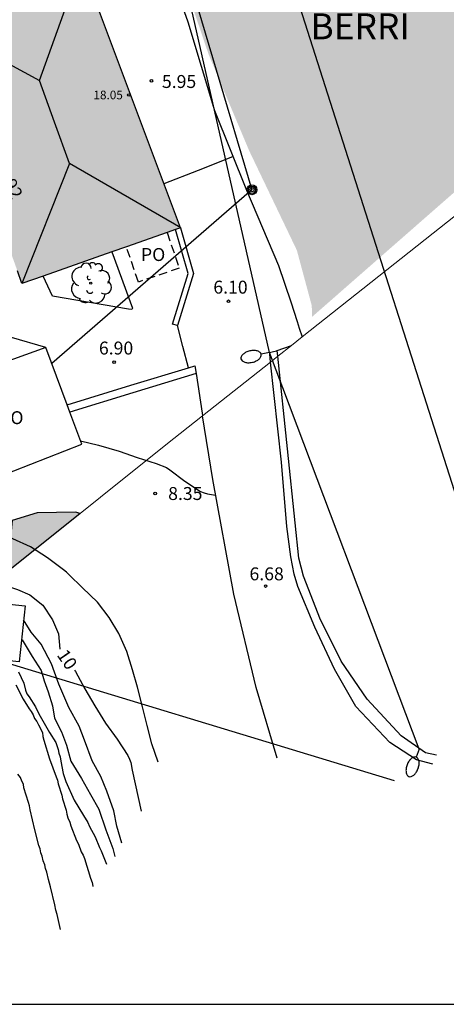
# Model space of a CAD drawing. Units: millimetres. Extents: x 584494 to 584844, y 4792040 to 4792290.
# Drawn here: x 584543 to 584567, y 4792040 to 4792097 of the extents above; entities that cross this region are included whole.
import ezdxf

# ---------------------------------------------------------------- set-up
doc = ezdxf.new("R2010")
doc.units = ezdxf.units.MM
doc.linetypes.add('TRAZOS_NORMALES', pattern=[0.75, 0.5, -0.25])
for name, color, linetype in [('010103', 9, 'LIMITE_MUNICIPAL'), ('010106', 9, 'Continuous'), ('020104', 34, 'Continuous'), ('020204', 9, 'Continuous'), ('020307', 24, 'Continuous'), ('020308', 9, 'Continuous'), ('060108', 9, 'Continuous'), ('060134', 9, 'Continuous'), ('070105', 6, 'Continuous'), ('070106', 6, 'Continuous'), ('080107', 9, 'Continuous'), ('080109', 9, 'Continuous'), ('080121', 9, 'TRAZOS_NORMALES'), ('080201', 9, 'Continuous'), ('080301', 9, 'Continuous'), ('080303', 9, 'Continuous'), ('080304', 9, 'Continuous'), ('080308', 9, 'Continuous'), ('080316', 9, 'Continuous'), ('090217', 9, 'Continuous'), ('100106', 63, 'Continuous'), ('100202', 3, 'Continuous'), ('220104', 9, 'LINEA_ELECTRICA'), ('240103', 9, 'LINEA_TELEFONICA'), ('250202', 9, 'Continuous'), ('990501', 21, 'Continuous'), ('990504', 63, 'Continuous')]:
    doc.layers.add(name, color=color, linetype=linetype)
doc.layers.add('020105', color=24, linetype='Continuous', lineweight=30)
doc.layers.add('080111', color=7, linetype='Continuous', lineweight=30)
doc.styles.add('ARIAL', font='ARIAL.TTF', dxfattribs={"height": 1})
doc.styles.add('ARIALI', font='ARIALI.TTF', dxfattribs={"height": 1})
doc.linetypes.add('LIMITE_MUNICIPAL', pattern='A,0.75,-0.32,0.75,-0.25,[205,DONOSTI.shx,S=0.375,R=0,X=0,Y=0],-1,0', length=3.07)
doc.linetypes.add('LINEA_ELECTRICA', pattern='A,7.5,-0.3,["E",Standard,S=0.25,R=0,X=-0.1,Y=-0.1],-0.3', length=8.1)
doc.linetypes.add('LINEA_TELEFONICA', pattern='A,7.5,-0.3,["T",Standard,S=0.25,R=0,X=-0.1,Y=-0.1],-0.3', length=8.1)

# ---------------------------------------------------------------- blocks, each defined once
blk = doc.blocks.new('COTAPU')
blk.add_circle((0, 0), 0.075)
blk = doc.blocks.new('POSTEM')
for radius in [0.29, 0.21, 0.12]:
    blk.add_circle((0, 0), radius)
blk = doc.blocks.new('FAREDI')
blk.add_line((0, 0), (0.5, 0))
blk.add_lwpolyline([(0.5, 0, 0.159986), (0.538, -0.117, 0.106322), (0.675, -0.238, 0.071006), (0.858, -0.309, 0.057309), (1.099, -0.337, 0.057309), (1.339, -0.309, 0.071006), (1.522, -0.238, 0.106322), (1.659, -0.117, 0.159986), (1.697, 0, 0.159986), (1.659, 0.117, 0.106322), (1.522, 0.238, 0.071006), (1.339, 0.309, 0.057309), (1.099, 0.337, 0.057309), (0.858, 0.309, 0.071006), (0.675, 0.238, 0.106322), (0.538, 0.117, 0.159986)], format="xyb", close=True)
blk = doc.blocks.new('PUNTO')
blk.add_circle((0, 0), 0.075)
blk = doc.blocks.new('ARBOL')
blk.add_circle((0, 0), 0.0587)
for centre, radius, start, end in [((-0.28, 0.855), 0.3, 359.2878, 173.6078), ((0.097, 0.97), 0.21, 23.1565, 160.4665), ((-0.564, 0.381), 0.532, 92.28, 254.58), ((0.438, 0.881), 0.24, 301.578, 139.328), ((0.656, 0.288), 0.443, 319.8556, 114.7656), ((-0.091, 0.321), 0.12, 119.14, 310.56), ((0.819, -0.249), 0.383, 235.5275, 62.0275), ((-0.556, -0.339), 0.555, 142.64, 266.54), ((-0.039, -0.384), 0.21, 189.64, 323.88), ((-0.301, -0.676), 0.45, 213.78, 295.32), ((0.299, -0.624), 0.532, 224.67, 0.24)]:
    blk.add_arc(centre, radius, start, end)

msp = doc.modelspace()

# ---------------------------------------------------------------- hatches: boundary and pattern name
at = {"layer": '990501'}
msp.add_hatch(color=256, dxfattribs=at).paths.add_polyline_path([(584546.31, 4792100.526), (584537.387, 4792097.265), (584535.527, 4792096.631), (584533.666, 4792096.001), (584534.963, 4792092.224), (584536.32, 4792092.621), (584537.677, 4792093.018), (584537.885, 4792092.434), (584538.995, 4792092.781), (584542.868, 4792081.977), (584552.074, 4792085.218)])
at = {"layer": '990504'}
for points in [[(584582.799, 4792103.631), (584582.169, 4792103.736), (584582.073, 4792106.296), (584580.929, 4792109.256), (584580.089, 4792113.935), (584579.601, 4792116.039), (584578.201, 4792116.391), (584576.049, 4792117.967), (584574.41, 4792120.439), (584573.082, 4792123.031), (584571.306, 4792123.655), (584569.762, 4792123.719), (584568.29, 4792122.591), (584567.954, 4792120.911), (584568.306, 4792119.615), (584568.498, 4792117.872), (584567.65, 4792116.832), (584565.858, 4792116.576), (584564.138, 4792116.904), (584562.578, 4792118.952), (584561.33, 4792121.296), (584561.018, 4792122.264), (584560.314, 4792122.76), (584557.546, 4792123.12), (584554.13, 4792121.136), (584552.538, 4792119.768), (584550.61, 4792114.624), (584549.602, 4792109.208), (584550.858, 4792103.616), (584553.682, 4792095.264), (584556.041, 4792089.665), (584558.801, 4792083.905), (584559.665, 4792080.697), (584559.679, 4792080.05), (584583.249, 4792100.688)], [(584494.048, 4792064.11), (584499.067, 4792062.7), (584504.627, 4792060.68), (584510.037, 4792059.049), (584512.547, 4792056.089), (584514.677, 4792053.03), (584516.457, 4792050.23), (584519.097, 4792050.11), (584522.597, 4792052.649), (584527.327, 4792055.829), (584531.746, 4792059.299), (584535.646, 4792061.459), (584540.286, 4792064.779), (584541.196, 4792065.209), (584542.086, 4792066.019), (584542.296, 4792068.258), (584543.746, 4792068.698), (584545.986, 4792068.738), (584546.226, 4792068.668), (584539.926, 4792063.629), (584539.856, 4792063.579), (584510.617, 4792040.24), (584507.037, 4792040.24), (584506.167, 4792040.46), (584505.267, 4792040.24), (584495.297, 4792040.24), (584494.047, 4792040.73)]]:
    msp.add_hatch(color=256, dxfattribs=at).paths.add_polyline_path(points)

# ---------------------------------------------------------------- linework, layer by layer
at = {"layer": '010103', "lineweight": 0, "ltscale": 3, "flags": 128}
for points in [[(584610.581, 4792238.806), (584608.775, 4792233.639), (584603.416, 4792222.238), (584598.231, 4792211.873), (584591.042, 4792193.703), (584585.593, 4792180.198), (584579.49, 4792164.298), (584577.046, 4792157.294), (584576.221, 4792154.932), (584573.064, 4792148.074), (584576.61, 4792137.215), (584588.507, 4792102.135), (584583.088, 4792097.849), (584559.115, 4792078.887)], [(584559.115, 4792078.887), (584558.493, 4792078.395)], [(584558.493, 4792078.395), (584557.699, 4792077.768)], [(584557.699, 4792077.768), (584557.278, 4792077.434)], [(584557.278, 4792077.434), (584553.341, 4792074.32)], [(584553.341, 4792074.32), (584551.213, 4792072.637), (584539.925, 4792063.63)]]:
    msp.add_lwpolyline(points, dxfattribs=at)
at = {"layer": '010106', "flags": 128}
msp.add_lwpolyline([(584494.047, 4792040.24), (584844.037, 4792040.233), (584844.043, 4792290.226), (584494.053, 4792290.233)], close=True, dxfattribs=at)
at = {"layer": '020104', "flags": 128}
for points, elevation in [([(584551.109, 4792087.783), (584553.102, 4792088.558), (584555.096, 4792089.334)], 6), ([(584546.264, 4792072.868), (584547.307, 4792072.624), (584548.495, 4792072.28), (584549.539, 4792071.906), (584550.651, 4792071.564), (584551.251, 4792071.336), (584551.431, 4792071.194), (584552.299, 4792070.534), (584553.223, 4792069.934), (584553.433, 4792069.854), (584553.629, 4792069.804), (584554.088, 4792069.721)], 8), ([(584550.759, 4792054.263), (584550.395, 4792055.319), (584550.117, 4792056.385), (584549.863, 4792057.467), (584549.567, 4792058.597), (584549.277, 4792059.615), (584548.937, 4792060.661), (584548.481, 4792061.711), (584547.913, 4792062.637), (584547.251, 4792063.523), (584546.379, 4792064.357), (584545.591, 4792065.123), (584545.445, 4792065.263), (584545.275, 4792065.399), (584544.339, 4792066.089), (584543.361, 4792066.735), (584542.347, 4792067.187), (584541.773, 4792067.455), (584541.565, 4792067.473)], 9), ([(584548.66, 4792049.567), (584548.368, 4792050.561), (584548.193, 4792051.437), (584547.784, 4792052.577), (584547.433, 4792053.424), (584546.937, 4792054.33), (584546.499, 4792055.528), (584546.177, 4792056.346), (584545.593, 4792057.427), (584545.009, 4792058.785), (584544.571, 4792059.954), (584543.987, 4792061.093), (584543.403, 4792061.795), (584542.964, 4792062.496)], 11), ([(584542.881, 4792061.335), (584543.462, 4792060.378), (584543.988, 4792059.56), (584544.163, 4792058.976), (584544.396, 4792058.333), (584544.63, 4792057.515), (584544.747, 4792056.813), (584545.155, 4792056.009), (584545.447, 4792055.249), (584545.71, 4792054.314), (584546.323, 4792053.322), (584546.849, 4792052.387), (584547.316, 4792051.54), (584547.725, 4792050.342), (584548.134, 4792049.26), (584548.251, 4792048.793)], 12), ([(584542.676, 4792059.491), (584542.968, 4792058.842), (584543.072, 4792058.424), (584543.156, 4792058.215), (584543.281, 4792058.047), (584543.657, 4792057.461), (584543.844, 4792057.063), (584544.47, 4792055.975), (584544.825, 4792055.388), (584544.971, 4792054.991), (584545.012, 4792054.782), (584545.075, 4792054.572), (584545.116, 4792054.321), (584545.262, 4792053.61), (584545.407, 4792053.129), (584545.887, 4792052.061), (584546.429, 4792051.161), (584546.68, 4792050.763), (584546.784, 4792050.533), (584547.118, 4792049.926), (584547.368, 4792049.319), (584547.451, 4792049.131), (584547.722, 4792048.44), (584547.764, 4792048.348)], 13), ([(584542.511, 4792058.737), (584542.929, 4792057.899), (584543.283, 4792057.355), (584543.409, 4792057.188), (584543.513, 4792056.999), (584543.596, 4792056.79), (584543.722, 4792056.622), (584543.826, 4792056.413), (584544.055, 4792055.973), (584544.076, 4792055.743), (584544.138, 4792055.534), (584544.471, 4792054.446), (584544.846, 4792053.4), (584544.93, 4792053.211), (584544.971, 4792053.002), (584545.18, 4792052.353), (584545.221, 4792052.144), (584545.429, 4792051.474), (584545.471, 4792051.244), (584545.533, 4792051.035), (584545.637, 4792050.784), (584545.7, 4792050.575), (584546.033, 4792049.717), (584546.138, 4792049.507), (584546.304, 4792049.068), (584546.409, 4792048.879), (584546.492, 4792048.67), (584546.846, 4792047.54), (584546.929, 4792047.289), (584546.971, 4792047.08), (584546.976, 4792047.052)], 14)]:
    msp.add_lwpolyline(points, dxfattribs=dict(at, elevation=elevation))
at = {"layer": '020105', "flags": 128}
for points, elevation in [([(584537.569, 4792065.554), (584538.179, 4792065.515), (584538.363, 4792065.433), (584538.793, 4792065.275), (584539.003, 4792065.237), (584539.415, 4792065.129), (584540.718, 4792064.967), (584541.652, 4792064.587), (584542.616, 4792064.265), (584543.317, 4792063.944), (584544.077, 4792063.36), (584544.631, 4792062.512), (584544.982, 4792061.694), (584545.066, 4792060.813)], 10), ([(584545.914, 4792059.59), (584545.975, 4792059.501), (584546.515, 4792058.513), (584547.095, 4792057.529), (584547.713, 4792056.513), (584548.379, 4792055.585), (584549.009, 4792054.645), (584549.105, 4792054.433), (584549.173, 4792054.233), (584549.253, 4792053.799), (584549.77, 4792051.423)], 10), ([(584545.097, 4792044.574), (584544.913, 4792045.444), (584544.83, 4792045.695), (584544.767, 4792045.988), (584544.518, 4792047.034), (584544.414, 4792047.453), (584544.31, 4792047.892), (584544.227, 4792048.101), (584544.185, 4792048.311), (584544.102, 4792048.541), (584544.039, 4792048.813), (584543.956, 4792049.001), (584543.914, 4792049.231), (584543.852, 4792049.441), (584543.623, 4792050.34), (584543.353, 4792051.491), (584543.311, 4792051.721), (584543.249, 4792051.931), (584542.978, 4792052.768), (584542.958, 4792052.977), (584542.853, 4792053.165), (584542.791, 4792053.374), (584542.624, 4792053.563)], 15)]:
    msp.add_lwpolyline(points, dxfattribs=dict(at, elevation=elevation))
at = {"layer": '060108'}
for points in [[(584548.075, 4792083.81, 7.209), (584549.284, 4792080.562, 7.066), (584549.228, 4792080.482, 7.058), (584549.036, 4792080.49, 7.082), (584544.645, 4792081.25, 7.378), (584544.103, 4792082.412, 7.517)], [(584544.258, 4792078.273, 7.41), (584542.258, 4792078.849, 7.655), (584540.21, 4792079.465, 7.791), (584539.594, 4792079.761, 7.847), (584538.474, 4792080.489, 7.919), (584537.474, 4792081.361, 8.047), (584536.426, 4792082.065, 8.079), (584536.01, 4792082.337, 8.167), (584535.674, 4792082.457, 8.175), (584535.298, 4792082.505, 8.207), (584535.326, 4792082.418, 8.231)]]:
    msp.add_polyline3d(points, dxfattribs=at)
at = {"layer": '060134'}
msp.add_polyline3d([(584550.85, 4792101.712, 8.383), (584552.474, 4792097.144, 8.071), (584554.018, 4792092.009, 7.735), (584555.881, 4792087.385, 7.343), (584557.745, 4792083.033, 6.967), (584558.441, 4792080.927, 6.953), (584558.817, 4792079.788, 6.948), (584558.943, 4792079.406, 6.946), (584559.115, 4792078.887, 6.944)], dxfattribs=at)
at = {"layer": '070105'}
for points in [[(584552.06, 4792085.213, 6.409), (584552.817, 4792082.569, 6.543), (584551.873, 4792079.545, 6.415)], [(584551.873, 4792079.545, 6.415), (584551.586, 4792079.636, 6.37), (584552.503, 4792082.572, 6.494), (584551.776, 4792085.113, 6.366)], [(584557.665, 4792078.095, 6.999), (584558.493, 4792078.395, 6.968)], [(584557.278, 4792077.434, 6.949), (584557.227, 4792077.903, 6.937), (584557.217, 4792077.993, 6.935), (584557.366, 4792078.025, 6.935), (584557.625, 4792078.081, 6.935), (584557.665, 4792078.095, 6.999)], [(584557.699, 4792077.768, 7.003), (584557.665, 4792078.095, 6.999)], [(584566.885, 4792054.665, 7.378), (584566.256, 4792054.801, 7.359), (584564.84, 4792055.785, 7.367), (584562.865, 4792057.913, 7.319), (584561.369, 4792060.113, 7.295), (584560.273, 4792062.329, 7.223), (584560.177, 4792062.505, 7.231), (584559.193, 4792065.033, 7.199), (584558.905, 4792066.081, 7.199), (584558.705, 4792068.113, 7.167), (584558.257, 4792072.417, 7.071), (584557.699, 4792077.768, 7.003)], [(584552.525, 4792077.106, 7.644), (584552.886, 4792077.216, 7.64), (584552.956, 4792076.773, 8.97)], [(584566.685, 4792054.136, 7.475), (584565.736, 4792054.393, 7.391), (584564.192, 4792055.393, 7.239), (584562.225, 4792057.489, 7.223), (584560.985, 4792059.641, 7.231), (584559.833, 4792062.081, 7.247), (584558.865, 4792064.433, 7.255), (584558.649, 4792065.145, 7.247), (584558.457, 4792066.153, 7.223), (584558.225, 4792067.905, 7.199), (584557.905, 4792071.633, 7.095), (584557.278, 4792077.434, 6.949)], [(584545.489, 4792074.958, 7.725), (584549.187, 4792076.087, 7.682), (584552.525, 4792077.106, 7.644)], [(584552.956, 4792076.773, 8.97), (584549.3, 4792075.657, 7.667), (584545.644, 4792074.541, 7.709)], [(584552.956, 4792076.773, 8.97), (584553.316, 4792074.479, 9.079), (584553.341, 4792074.32, 9.087)], [(584557.649, 4792054.482, 8.727), (584556.441, 4792058.585, 8.727), (584555.145, 4792063.993, 9.023), (584553.921, 4792070.625, 9.263), (584553.341, 4792074.32, 9.087)]]:
    msp.add_polyline3d(points, dxfattribs=at)
at = {"layer": '070106'}
msp.add_polyline3d([(584552.525, 4792077.106, 7.644), (584552.195, 4792078.33, 7.559), (584551.873, 4792079.545, 6.415)], dxfattribs=at)
at = {"layer": '080107'}
for points in [[(584544.258, 4792078.273, 10.623), (584541.176, 4792077.184, 10.575), (584538.094, 4792076.096, 10.527)], [(584545.489, 4792074.958, 10.618), (584544.258, 4792078.273, 10.623)], [(584545.644, 4792074.541, 10.617), (584545.489, 4792074.958, 10.618)], [(584540.401, 4792070.365, 10.567), (584546.337, 4792072.673, 10.615), (584545.644, 4792074.541, 10.617)], [(584540.821, 4792063.538, 19.59), (584543.048, 4792063.31, 19.59), (584542.715, 4792060.063, 19.582), (584539.53, 4792060.39, 19.582)]]:
    msp.add_polyline3d(points, dxfattribs=at)
at = {"layer": '080109'}
for points in [[(584543.89, 4792093.745, 19.998), (584546.31, 4792100.526, 17.832)], [(584537.387, 4792097.265, 17.908), (584543.89, 4792093.745, 19.998)], [(584545.626, 4792088.929, 20.03), (584544.758, 4792091.337, 20.014), (584543.89, 4792093.745, 19.998)], [(584545.626, 4792088.929, 20.03), (584542.868, 4792081.977, 17.916)], [(584552.074, 4792085.218, 17.903), (584545.626, 4792088.929, 20.03)]]:
    msp.add_polyline3d(points, dxfattribs=at)
at = {"layer": '080111'}
for points in [[(584552.06, 4792085.213, 17.904), (584546.31, 4792100.526, 17.832), (584537.387, 4792097.265, 6.04), (584535.527, 4792096.631, 6.045), (584533.666, 4792096.001, 6.055)], [(584552.06, 4792085.213, 17.904), (584551.776, 4792085.113, 17.904)], [(584551.282, 4792084.939, 17.905), (584548.921, 4792084.108, 17.908)], [(584551.776, 4792085.113, 17.904), (584551.282, 4792084.939, 17.905)], [(584548.921, 4792084.108, 17.908), (584548.075, 4792083.81, 17.909)], [(584548.075, 4792083.81, 17.909), (584544.103, 4792082.412, 17.915)], [(584544.103, 4792082.412, 17.915), (584542.868, 4792081.977, 17.916), (584542.605, 4792082.71, 17.916)]]:
    msp.add_polyline3d(points, dxfattribs=at)
at = {"layer": '080121'}
msp.add_polyline3d([(584551.282, 4792084.939, 12.837), (584551.982, 4792082.872, 12.857), (584549.619, 4792082.071, 12.862), (584548.921, 4792084.108, 12.852)], dxfattribs=at)
at = {"layer": '100106', "flags": 128}
for points in [[(584546.226, 4792068.668), (584545.986, 4792068.738), (584543.746, 4792068.698), (584542.296, 4792068.258), (584542.086, 4792066.019), (584541.196, 4792065.209), (584540.286, 4792064.779), (584535.646, 4792061.459), (584531.746, 4792059.299), (584527.327, 4792055.829), (584522.597, 4792052.649), (584519.097, 4792050.11), (584516.457, 4792050.23), (584514.677, 4792053.03), (584512.547, 4792056.089), (584510.037, 4792059.049), (584504.627, 4792060.68), (584499.067, 4792062.7), (584494.048, 4792064.104)], [(584510.611, 4792040.24), (584546.226, 4792068.668)]]:
    msp.add_lwpolyline(points, dxfattribs=at)
at = {"layer": '220104'}
for points in [[(584565.896, 4792055.017, 7.383), (584557.217, 4792077.993, 6.935), (584551.362, 4792103.776, 6.471), (584554.234, 4792125.68, 5.575)], [(584549.986, 4792108.287, 6.485), (584556.2, 4792087.417, 5.684), (584544.596, 4792077.36, 10.622)], [(584494.048, 4792077.73, 10.378), (584519.338, 4792052.746, 13.253), (584539.241, 4792060.834, 14.527), (584564.442, 4792053.2, 7.976)]]:
    msp.add_polyline3d(points, dxfattribs=at)
at = {"layer": '240103'}
msp.add_polyline3d([(584571.164, 4792059.876, 7.435), (584557.818, 4792101.688, 7.583), (584546.31, 4792100.526, 17.832)], dxfattribs=at)

# ---------------------------------------------------------------- block references
at = {"layer": '020204', "rotation": 359.9987685839998}
for p in [(584550.37, 4792093.719, 5.953), (584554.839, 4792080.956, 6.096), (584548.207, 4792077.428, 6.904), (584550.591, 4792069.82, 8.352), (584556.991, 4792064.46, 6.68)]:
    msp.add_blockref('COTAPU', p, dxfattribs=at)
at = {"layer": '080201', "rotation": 359.9987685839998}
msp.add_blockref('PUNTO', (584549.058, 4792092.905, 18.047), dxfattribs=at)
at = {"layer": '090217', "rotation": 359.9987685839998}
msp.add_blockref('POSTEM', (584556.199, 4792087.417, 5.684), dxfattribs=at)
at = {"layer": '100202', "rotation": 359.9987685839998}
msp.add_blockref('ARBOL', (584546.853, 4792082.01, 7.626), dxfattribs=at)
at = {"layer": '250202'}
for p, rotation in [((584557.217, 4792077.993, 6.935), 192.8052685695061), ((584565.896, 4792055.017, 7.383), 249.1765685951193)]:
    msp.add_blockref('FAREDI', p, dxfattribs=dict(at, rotation=rotation))

# ---------------------------------------------------------------- texts
at = {"layer": '020307', "style": 'ARIALI'}
msp.add_text('10', height=0.75, rotation=304.4218, dxfattribs=at).set_placement((584544.86, 4792060.464, 10))
at = {"layer": '020308', "style": 'ARIAL'}
for s, p in [('5.95', (584550.98, 4792093.31, 5.953)), ('6.10', (584553.96, 4792081.398, 6.096)), ('6.90', (584547.328, 4792077.87, 6.904)), ('8.35', (584551.341, 4792069.445, 8.352)), ('6.68', (584556.054, 4792064.791, 6.68))]:
    msp.add_text(s, height=0.75, rotation=359.9988, dxfattribs=at).set_placement(p)
at = {"layer": '080301', "style": 'ARIAL'}
msp.add_text('CO', height=0.75, rotation=359.9988, dxfattribs=at).set_placement((584541.547, 4792073.838))
at = {"layer": '080303', "style": 'ARIAL'}
msp.add_text('18.05', height=0.5, rotation=359.9988, dxfattribs=at).set_placement((584547.011, 4792092.655, 18.046))
at = {"layer": '080304', "style": 'ARIALI'}
msp.add_text('BERRI', height=1.5, rotation=359.9988, dxfattribs=at).set_placement((584559.592, 4792096.13))
at = {"layer": '080308', "style": 'ARIALI'}
msp.add_text('92', height=0.75, rotation=296.9988, dxfattribs=at).set_placement((584541.768, 4792087.811))
at = {"layer": '080316', "style": 'ARIAL'}
msp.add_text('PO', height=0.75, rotation=359.9988, dxfattribs=at).set_placement((584549.766, 4792083.288))

doc.saveas('drawing.dxf')
